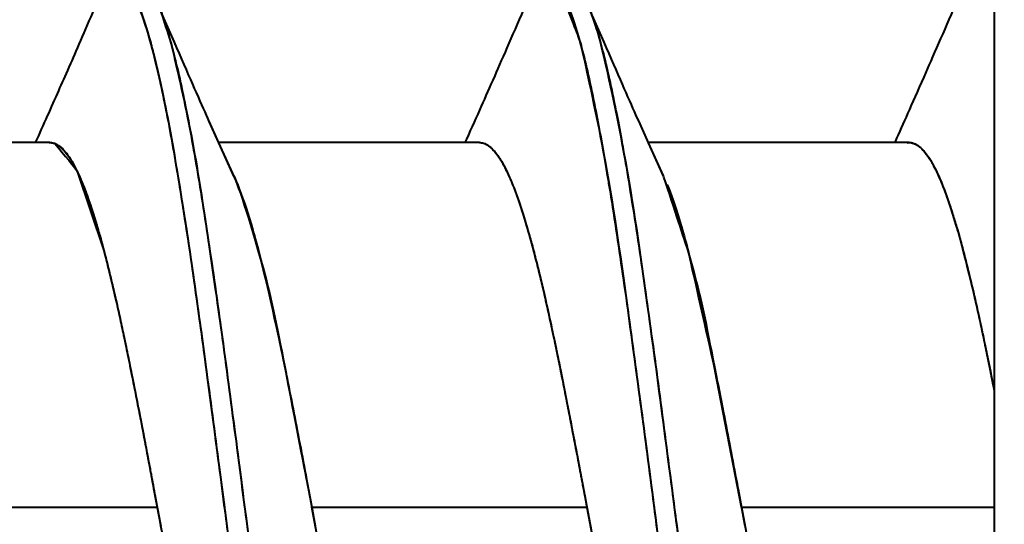
# Model space of a CAD drawing. Units: millimetres. Extents: x 0 to 420, y 0 to 297.
# Drawn here: x 267 to 269, y 209 to 209 of the extents above; entities that cross this region are included whole.
import ezdxf

# ---------------------------------------------------------------- set-up
doc = ezdxf.new("R2010")
doc.units = ezdxf.units.MM
doc.header["$LTSCALE"] = 12.7
doc.layers.add('ANNOTATION_TEXT', color=7, linetype='Continuous', lineweight=25)
doc.layers.add('Visible', color=7, linetype='Continuous', lineweight=40)
doc.styles.add('Onshape-Standard-Dimension', font='txt')
doc.dimstyles.new('Onshape-ISO-25$0', dxfattribs={"dimtxt": 2, "dimasz": 2.5, "dimexe": 1.25, "dimexo": 0.625, "dimtad": 1, "dimzin": 3, "dimdsep": 46, "dimtxsty": 'Onshape-Standard-Dimension', "dimblk": 'CLOSED', "dimcen": 2.5, "dimclrd": 7, "dimclre": 7, "dimclrt": 7, "dimazin": 0, "dimtfac": 1, "dimtmove": 0, "dimatfit": 3, "dimldrblk": 'CLOSED', "dimfxl": 1, "dimfrac": 2, "dimtzin": 3, "dimlwd": 13, "dimlwe": 13, "dimarcsym": 0})

# ---------------------------------------------------------------- blocks, each defined once
blk = doc.blocks.new('_CLOSED')
at = {"color": 0, "linetype": 'ByBlock', "lineweight": -2}
for p, q in [((-1, 0.166667), (0, 0)), ((-1, 0.166667), (-1, -0.166667)), ((0, 0), (-1, -0.166667)), ((0, 0), (-1, 0))]:
    blk.add_line(p, q, dxfattribs=at)
blk = doc.blocks.new('*D4')
at = {"layer": 'ANNOTATION_TEXT', "color": 7, "lineweight": 13, "transparency": 16777216}
for p, q in [((268.5118, 243.4841), (336.6851, 243.4841)), ((335.4351, 240.9841), (335.4351, 123.3592)), ((260.0118, 120.8592), (336.6851, 120.8592))]:
    blk.add_line(p, q, dxfattribs=at)
at = {"layer": 'Defpoints', "color": 0, "transparency": 16777216}
for p in [(267.8868, 243.4841), (259.3868, 120.8592), (335.4351, 120.8592)]:
    blk.add_point(p, dxfattribs=at)
at = {"layer": 'ANNOTATION_TEXT', "color": 7, "lineweight": 13, "transparency": 16777216, "xscale": 2.5, "yscale": 2.5, "zscale": 2.5}
for p, rotation in [((335.4351, 243.4841), 90), ((335.4351, 120.8592), 270)]:
    blk.add_blockref('_CLOSED', p, dxfattribs=dict(at, rotation=rotation))
at = {"layer": 'ANNOTATION_TEXT', "color": 7, "transparency": 16777216, "insert": (331.901, 182.1717), "char_height": 2, "attachment_point": 5, "rotation": 90, "style": 'Onshape-Standard-Dimension'}
blk.add_mtext('490.50\\P [19.3]', dxfattribs=at)

msp = doc.modelspace()

# ---------------------------------------------------------------- linework, layer by layer
at = {"layer": 'Visible'}
for p, q in [((268.5118, 209.9094), (268.5118, 207.3521)), ((267.5554, 209.1838), (267.5436, 209.2103)), ((267.5554, 209.1838), (267.5436, 209.2102)), ((268.0841, 209.1867), (268.0733, 209.2108)), ((268.0841, 209.1867), (268.0733, 209.2108)), ((267.3468, 209.1841), (267.0248, 209.1841)), ((267.3468, 209.1841), (267.0248, 209.1841)), ((267.3309, 209.1882), (267.329, 209.1841)), ((267.3309, 209.1882), (267.329, 209.1841)), ((267.8768, 209.1841), (267.5554, 209.1841)), ((267.8768, 209.1841), (267.5554, 209.1841)), ((267.574, 209.1427), (267.5554, 209.1838)), ((267.5746, 209.1414), (267.5554, 209.1838)), ((267.8609, 209.1882), (267.859, 209.1841)), ((267.8609, 209.1882), (267.859, 209.1841)), ((267.8768, 209.1841), (267.8775, 209.1841)), ((268.0854, 209.1838), (268.0841, 209.1867)), ((268.0854, 209.1838), (268.0841, 209.1867)), ((268.4068, 209.1841), (268.0854, 209.1841)), ((268.4068, 209.1841), (268.0854, 209.1841)), ((268.1038, 209.143), (268.0854, 209.1838)), ((268.1044, 209.1418), (268.0854, 209.1838)), ((267.3805, 209.1488), (267.4131, 209.0523)), ((267.4458, 208.9086), (267.4473, 208.9009)), ((267.4458, 208.9085), (267.4478, 208.8984)), ((267.6385, 208.8984), (267.67, 208.7341)), ((268.2, 208.7341), (268.1677, 208.9021)), ((268.5065, 208.905), (268.5118, 208.8783)), ((267.475, 208.757), (267.4837, 208.7108)), ((267.6659, 208.7561), (267.6743, 208.7113)), ((268.0052, 208.7562), (268.0134, 208.7127)), ((268.1959, 208.7562), (268.204, 208.713)), ((268.1959, 208.7561), (268.2043, 208.7113)), ((267.4781, 208.7407), (267.4806, 208.7272)), ((268.0067, 208.7483), (268.0094, 208.7339)), ((267.14, 208.7341), (267.4793, 208.7341)), ((267.14, 208.7341), (267.4793, 208.7341)), ((267.4793, 208.7341), (267.4821, 208.7195)), ((267.67, 208.7341), (268.0093, 208.7341)), ((267.7006, 208.5747), (267.67, 208.7341)), ((267.67, 208.7341), (268.0093, 208.7341)), ((267.67, 208.734), (267.6744, 208.7108)), ((268.0093, 208.7341), (268.0422, 208.5632)), ((268.2, 208.7341), (268.2306, 208.5747)), ((268.2, 208.7341), (268.5118, 208.7341)), ((268.2, 208.7341), (268.5118, 208.7341))]:
    msp.add_line(p, q, dxfattribs=at)
for points, knots in [([(267.4036, 209.3533), (267.4045, 209.3555), (267.4055, 209.3576), (267.4064, 209.3596), (267.4073, 209.3614), (267.4082, 209.3631), (267.409, 209.3648), (267.4112, 209.3688), (267.4134, 209.3723), (267.4156, 209.3751), (267.418, 209.3782), (267.4205, 209.3806), (267.423, 209.3821), (267.4243, 209.3829), (267.4256, 209.3834), (267.4268, 209.3838), (267.4276, 209.384), (267.4283, 209.3841), (267.4291, 209.3841), (267.4299, 209.3842), (267.4306, 209.3841), (267.4314, 209.384), (267.4319, 209.3839), (267.4323, 209.3838), (267.4328, 209.3837), (267.4342, 209.3833), (267.4355, 209.3827), (267.4368, 209.3818), (267.4378, 209.3812), (267.4387, 209.3805), (267.4396, 209.3796), (267.441, 209.3784), (267.4423, 209.3769), (267.4437, 209.3752), (267.4479, 209.3699), (267.452, 209.3622), (267.4562, 209.3523), (267.4613, 209.3401), (267.4664, 209.3244), (267.4716, 209.3056), (267.472, 209.3041), (267.4724, 209.3026), (267.4728, 209.3011), (267.4783, 209.2802), (267.4838, 209.2557), (267.4894, 209.228), (267.4944, 209.2029), (267.4994, 209.1752), (267.5044, 209.1453), (267.5049, 209.1422), (267.5054, 209.1391), (267.506, 209.1359), (267.5115, 209.1024), (267.517, 209.0663), (267.5226, 209.0283), (267.5281, 208.9903), (267.5336, 208.9504), (267.5391, 208.9093), (267.5447, 208.8683), (267.5502, 208.8261), (267.5557, 208.7836), (267.5579, 208.7671), (267.56, 208.7505), (267.5622, 208.734), (267.5656, 208.7079), (267.569, 208.6819), (267.5723, 208.656), (267.5779, 208.6137), (267.5834, 208.5719), (267.5889, 208.5314), (267.5945, 208.4909), (267.6, 208.4517), (267.6055, 208.4146), (267.6111, 208.3775), (267.6166, 208.3424), (267.6221, 208.3101), (267.6231, 208.3045), (267.624, 208.2989), (267.625, 208.2934)], [10.65692, 10.65692, 10.65692, 10.65692, 10.726636, 10.726636, 10.726677, 10.791703, 10.791703, 10.791703, 10.954472, 10.954472, 10.954472, 11.139199, 11.139199, 11.13924, 11.234775, 11.234775, 11.234775, 11.290687, 11.290687, 11.290687, 11.347431, 11.347431, 11.347431, 11.383147, 11.383147, 11.383147, 11.483174, 11.483174, 11.483174, 11.551762, 11.551762, 11.551803, 11.653582, 11.653582, 11.653582, 11.964325, 11.964325, 11.964366, 12.346455, 12.346455, 12.346455, 12.376888, 12.376888, 12.376929, 12.789451, 12.789451, 12.789492, 13.163122, 13.163122, 13.163122, 13.202014, 13.202014, 13.202055, 13.614576, 13.614576, 13.614618, 14.027139, 14.027139, 14.027181, 14.439702, 14.439702, 14.439744, 14.600074, 14.600074, 14.600074, 14.852265, 14.852265, 14.852306, 15.264828, 15.264828, 15.264869, 15.677391, 15.677391, 15.677432, 16.089954, 16.089954, 16.089995, 16.162132, 16.162132, 16.162132, 16.162132]), ([(267.4297, 209.3841), (267.4307, 209.3841), (267.4318, 209.384), (267.4328, 209.3837), (267.4342, 209.3833), (267.4355, 209.3827), (267.4368, 209.3818), (267.4378, 209.3812), (267.4387, 209.3805), (267.4396, 209.3796), (267.441, 209.3784), (267.4423, 209.3769), (267.4437, 209.3752), (267.4479, 209.3699), (267.452, 209.3622), (267.4562, 209.3523), (267.4617, 209.3391), (267.4672, 209.3219), (267.4728, 209.3011), (267.4729, 209.3008), (267.473, 209.3004), (267.473, 209.3001), (267.4785, 209.2795), (267.4839, 209.2553), (267.4894, 209.228), (267.4944, 209.2029), (267.4994, 209.1752), (267.5044, 209.1453), (267.5049, 209.1422), (267.5054, 209.1391), (267.506, 209.1359), (267.5115, 209.1024), (267.517, 209.0663), (267.5226, 209.0283), (267.5281, 208.9903), (267.5336, 208.9504), (267.5391, 208.9093), (267.5447, 208.8683), (267.5502, 208.8261), (267.5557, 208.7836), (267.5579, 208.7671), (267.56, 208.7505), (267.5622, 208.734), (267.5656, 208.7079), (267.569, 208.6819), (267.5723, 208.656), (267.5726, 208.6536), (267.573, 208.6512), (267.5733, 208.6489), (267.5785, 208.609), (267.5837, 208.5696), (267.5889, 208.5314), (267.5945, 208.4909), (267.6, 208.4517), (267.6055, 208.4146), (267.6111, 208.3775), (267.6166, 208.3424), (267.6221, 208.3101), (267.6231, 208.3045), (267.624, 208.2989), (267.625, 208.2934)], [14.154585, 14.154585, 14.154585, 14.154585, 14.252417, 14.252417, 14.252417, 14.377578, 14.377578, 14.377578, 14.463454, 14.463454, 14.463506, 14.590938, 14.590938, 14.590938, 14.980006, 14.980006, 14.980058, 15.496558, 15.496558, 15.49661, 15.504629, 15.504629, 15.504629, 16.01311, 16.01311, 16.013162, 16.480968, 16.480968, 16.480968, 16.529662, 16.529662, 16.529714, 17.046214, 17.046214, 17.046266, 17.562766, 17.562766, 17.562818, 18.079318, 18.079318, 18.079369, 18.280113, 18.280113, 18.280113, 18.59587, 18.59587, 18.595921, 18.624869, 18.624869, 18.624869, 19.112422, 19.112422, 19.112473, 19.628974, 19.628974, 19.629025, 20.145526, 20.145526, 20.145577, 20.235897, 20.235897, 20.235897, 20.235897]), ([(267.4547, 209.3841), (267.458, 209.3841), (267.4613, 209.3826), (267.4646, 209.3796), (267.4657, 209.3786), (267.4668, 209.3775), (267.4679, 209.3762), (267.4685, 209.3754), (267.4691, 209.3746), (267.4698, 209.3737), (267.4736, 209.3685), (267.4774, 209.3613), (267.4812, 209.3523), (267.4813, 209.3521), (267.4813, 209.3519), (267.4814, 209.3517), (267.4855, 209.342), (267.4895, 209.3301), (267.4936, 209.3161), (267.4949, 209.3118), (267.4961, 209.3073), (267.4974, 209.3027), (267.4975, 209.3021), (267.4976, 209.3016), (267.4978, 209.3011), (267.5033, 209.2802), (267.5088, 209.2557), (267.5144, 209.228), (267.5174, 209.213), (267.5204, 209.1971), (267.5234, 209.1803), (267.5259, 209.1661), (267.5284, 209.1513), (267.531, 209.1359), (267.5365, 209.1024), (267.542, 209.0663), (267.5476, 209.0283), (267.5531, 208.9903), (267.5586, 208.9504), (267.5641, 208.9093), (267.5697, 208.8683), (267.5752, 208.8261), (267.5807, 208.7836), (267.5829, 208.7671), (267.585, 208.7505), (267.5872, 208.734), (267.5906, 208.7079), (267.594, 208.6819), (267.5973, 208.656), (267.6029, 208.6137), (267.6084, 208.5719), (267.6139, 208.5314), (267.6195, 208.4909), (267.625, 208.4517), (267.6305, 208.4146), (267.6353, 208.3825), (267.6401, 208.3519), (267.6449, 208.3233), (267.6456, 208.3189), (267.6464, 208.3145), (267.6471, 208.3101), (267.6526, 208.2778), (267.6582, 208.2483), (267.6637, 208.222), (267.6671, 208.206), (267.6704, 208.1913), (267.6738, 208.1778), (267.676, 208.1692), (267.6781, 208.1611), (267.6803, 208.1537), (267.6858, 208.1345), (267.6914, 208.1191), (267.6969, 208.1077), (267.6978, 208.1058), (267.6988, 208.104), (267.6997, 208.1023), (267.7008, 208.1002), (267.702, 208.0983), (267.7031, 208.0966), (267.7042, 208.095), (267.7053, 208.0935), (267.7064, 208.0922), (267.7073, 208.0911), (267.7082, 208.0901), (267.7091, 208.0893), (267.7105, 208.0878), (267.712, 208.0867), (267.7135, 208.0859), (267.7144, 208.0854), (267.7153, 208.085), (267.7163, 208.0847), (267.7168, 208.0845), (267.7173, 208.0844), (267.7178, 208.0843), (267.7184, 208.0842), (267.719, 208.0841), (267.7197, 208.0841), (267.7202, 208.0841), (267.7207, 208.0842), (267.7212, 208.0842), (267.7242, 208.0847), (267.7271, 208.0863), (267.7301, 208.0891), (267.7303, 208.0892), (267.7304, 208.0894), (267.7306, 208.0896), (267.7315, 208.0905), (267.7324, 208.0914), (267.7332, 208.0925)], [12.728166, 12.728166, 12.728166, 12.728166, 13.005888, 13.005888, 13.005934, 13.098313, 13.098313, 13.098313, 13.150925, 13.150925, 13.150925, 13.470384, 13.470384, 13.47043, 13.476782, 13.476782, 13.476782, 13.818163, 13.818163, 13.818163, 13.923159, 13.923159, 13.923159, 13.93488, 13.93488, 13.934926, 14.399376, 14.399376, 14.399422, 14.650985, 14.650985, 14.650985, 14.863872, 14.863872, 14.863918, 15.328368, 15.328368, 15.328414, 15.792864, 15.792864, 15.79291, 16.25736, 16.25736, 16.257406, 16.437919, 16.437919, 16.437919, 16.721856, 16.721856, 16.721902, 17.186352, 17.186352, 17.186398, 17.650848, 17.650848, 17.650894, 18.052837, 18.052837, 18.052837, 18.115344, 18.115344, 18.11539, 18.57984, 18.57984, 18.579886, 18.862892, 18.862892, 18.862892, 19.044336, 19.044336, 19.044382, 19.508832, 19.508832, 19.508878, 19.586857, 19.586857, 19.586857, 19.683018, 19.683018, 19.683018, 19.774537, 19.774537, 19.774537, 19.849615, 19.849615, 19.849615, 19.973328, 19.973328, 19.973374, 20.051026, 20.051026, 20.051026, 20.093081, 20.093081, 20.093081, 20.146463, 20.146463, 20.146463, 20.189859, 20.189859, 20.189859, 20.437824, 20.437824, 20.43787, 20.453095, 20.453095, 20.453095, 20.525854, 20.525854, 20.525854, 20.525854]), ([(267.9336, 209.3534), (267.9349, 209.3563), (267.9361, 209.359), (267.9374, 209.3616), (267.9388, 209.3645), (267.9403, 209.3672), (267.9418, 209.3696), (267.9436, 209.3725), (267.9454, 209.3751), (267.9473, 209.3771), (267.9495, 209.3796), (267.9517, 209.3815), (267.954, 209.3827), (267.9549, 209.3832), (267.9559, 209.3835), (267.9568, 209.3838), (267.9573, 209.3839), (267.9577, 209.384), (267.9582, 209.384), (267.9587, 209.3841), (267.9592, 209.3841), (267.9597, 209.3841), (267.9607, 209.3841), (267.9618, 209.384), (267.9628, 209.3837), (267.9639, 209.3834), (267.965, 209.3829), (267.966, 209.3823), (267.9675, 209.3814), (267.969, 209.3802), (267.9706, 209.3787), (267.9707, 209.3785), (267.9709, 209.3784), (267.9711, 209.3782), (267.972, 209.3772), (267.9729, 209.3761), (267.9739, 209.3749), (267.9783, 209.3692), (267.9827, 209.3608), (267.9872, 209.3499), (267.9916, 209.3391), (267.996, 209.3256), (268.0004, 209.3099), (268.0015, 209.3059), (268.0026, 209.3018), (268.0037, 209.2975), (268.0037, 209.2975), (268.0037, 209.2974), (268.0038, 209.2974), (268.0093, 209.2761), (268.0148, 209.2512), (268.0203, 209.2231), (268.025, 209.1996), (268.0296, 209.1739), (268.0342, 209.1463), (268.0351, 209.1409), (268.036, 209.1355), (268.0369, 209.13), (268.0425, 209.0962), (268.048, 209.0598), (268.0535, 209.0216), (268.0591, 208.9834), (268.0646, 208.9433), (268.0701, 208.9021), (268.0757, 208.8609), (268.0812, 208.8187), (268.0867, 208.7761), (268.0886, 208.762), (268.0904, 208.7479), (268.0922, 208.7337), (268.0959, 208.7053), (268.0996, 208.6768), (268.1033, 208.6485), (268.1088, 208.6063), (268.1144, 208.5646), (268.1199, 208.5243), (268.1254, 208.4839), (268.131, 208.4449), (268.1365, 208.4081), (268.1366, 208.4073), (268.1367, 208.4066), (268.1368, 208.4059), (268.1422, 208.3698), (268.1477, 208.3358), (268.1531, 208.3045), (268.1541, 208.2988), (268.1551, 208.2932), (268.156, 208.2876), (268.1565, 208.2851), (268.157, 208.2825), (268.1574, 208.2799), (268.1615, 208.2574), (268.1656, 208.2365), (268.1697, 208.2174), (268.173, 208.2021), (268.1762, 208.188), (268.1795, 208.1751), (268.1818, 208.1662), (268.184, 208.158), (268.1863, 208.1503), (268.1904, 208.1363), (268.1945, 208.1245), (268.1987, 208.1148), (268.2001, 208.1115), (268.2015, 208.1085), (268.2029, 208.1057), (268.2037, 208.104), (268.2046, 208.1024), (268.2055, 208.1009), (268.2101, 208.0928), (268.2148, 208.0876), (268.2195, 208.0854), (268.2203, 208.085), (268.221, 208.0847), (268.2218, 208.0845), (268.2238, 208.084), (268.2258, 208.084), (268.2278, 208.0846)], [23.835211, 23.835211, 23.835211, 23.835211, 23.928649, 23.928649, 23.928691, 24.038237, 24.038237, 24.038237, 24.174787, 24.174787, 24.174787, 24.341212, 24.341212, 24.341254, 24.412585, 24.412585, 24.412585, 24.44517, 24.44517, 24.44517, 24.483167, 24.483167, 24.483167, 24.561431, 24.561431, 24.561431, 24.640744, 24.640744, 24.640744, 24.753775, 24.753775, 24.753817, 24.766654, 24.766654, 24.766654, 24.836275, 24.836275, 24.836275, 25.166338, 25.166338, 25.16638, 25.495099, 25.495099, 25.495099, 25.578215, 25.578215, 25.578215, 25.578901, 25.578901, 25.578942, 25.991464, 25.991464, 25.991505, 26.336963, 26.336963, 26.336963, 26.404027, 26.404027, 26.404068, 26.81659, 26.81659, 26.816631, 27.229153, 27.229153, 27.229194, 27.641716, 27.641716, 27.641757, 27.778584, 27.778584, 27.778584, 28.054279, 28.054279, 28.05432, 28.466842, 28.466842, 28.466883, 28.879405, 28.879405, 28.879446, 28.887683, 28.887683, 28.887683, 29.291967, 29.291967, 29.292009, 29.365466, 29.365466, 29.365466, 29.399926, 29.399926, 29.399926, 29.70453, 29.70453, 29.704572, 29.948795, 29.948795, 29.948795, 30.117093, 30.117093, 30.117135, 30.425003, 30.425003, 30.425003, 30.529656, 30.529656, 30.529698, 30.594119, 30.594119, 30.594119, 30.942219, 30.942219, 30.94226, 31.001489, 31.001489, 31.001489, 31.150834, 31.150834, 31.150834, 31.150834]), ([(267.9597, 209.3841), (267.9607, 209.3841), (267.9618, 209.384), (267.9628, 209.3837), (267.9639, 209.3834), (267.965, 209.3829), (267.966, 209.3823), (267.9675, 209.3814), (267.969, 209.3802), (267.9706, 209.3787), (267.9707, 209.3785), (267.9709, 209.3784), (267.9711, 209.3782), (267.9764, 209.3726), (267.9818, 209.3631), (267.9872, 209.3499), (267.9927, 209.3363), (267.9982, 209.3187), (268.0037, 209.2975), (268.0037, 209.2975), (268.0037, 209.2974), (268.0038, 209.2974), (268.0093, 209.2761), (268.0148, 209.2512), (268.0203, 209.2231), (268.025, 209.1996), (268.0296, 209.1739), (268.0342, 209.1463), (268.0351, 209.1409), (268.036, 209.1355), (268.0369, 209.13), (268.0425, 209.0962), (268.048, 209.0598), (268.0535, 209.0216), (268.0591, 208.9834), (268.0646, 208.9433), (268.0701, 208.9021), (268.0757, 208.8609), (268.0812, 208.8187), (268.0867, 208.7761), (268.0886, 208.762), (268.0904, 208.7479), (268.0922, 208.7337), (268.0959, 208.7053), (268.0996, 208.6768), (268.1033, 208.6485), (268.1088, 208.6063), (268.1144, 208.5646), (268.1199, 208.5243), (268.1254, 208.4839), (268.131, 208.4449), (268.1365, 208.4081), (268.1366, 208.4073), (268.1367, 208.4066), (268.1368, 208.4059), (268.1422, 208.3698), (268.1477, 208.3358), (268.1531, 208.3045), (268.1541, 208.2988), (268.1551, 208.2932), (268.156, 208.2876), (268.1565, 208.2851), (268.157, 208.2825), (268.1574, 208.2799), (268.1615, 208.2574), (268.1656, 208.2365), (268.1697, 208.2174), (268.1752, 208.1916), (268.1807, 208.1691), (268.1863, 208.1503), (268.1913, 208.1331), (268.1964, 208.1191), (268.2015, 208.1085), (268.2019, 208.1076), (268.2024, 208.1066), (268.2029, 208.1057), (268.2037, 208.104), (268.2046, 208.1024), (268.2055, 208.1009), (268.2065, 208.0991), (268.2076, 208.0974), (268.2086, 208.0958), (268.2122, 208.0906), (268.2159, 208.0871), (268.2195, 208.0854), (268.2212, 208.0845), (268.2229, 208.0841), (268.2247, 208.0841)], [30.653942, 30.653942, 30.653942, 30.653942, 30.75237, 30.75237, 30.75237, 30.851595, 30.851595, 30.851595, 30.993116, 30.993116, 30.993168, 31.009241, 31.009241, 31.009241, 31.509668, 31.509668, 31.50972, 32.025361, 32.025361, 32.025361, 32.02622, 32.02622, 32.026272, 32.542772, 32.542772, 32.542824, 32.975357, 32.975357, 32.975357, 33.059324, 33.059324, 33.059376, 33.575876, 33.575876, 33.575928, 34.092428, 34.092428, 34.09248, 34.60898, 34.60898, 34.609032, 34.780346, 34.780346, 34.780346, 35.125532, 35.125532, 35.125583, 35.642084, 35.642084, 35.642135, 36.158636, 36.158636, 36.158687, 36.169, 36.169, 36.169, 36.675188, 36.675188, 36.675239, 36.767212, 36.767212, 36.767212, 36.810358, 36.810358, 36.810358, 37.19174, 37.19174, 37.191791, 37.708291, 37.708291, 37.708343, 38.181817, 38.181817, 38.181817, 38.224843, 38.224843, 38.224895, 38.305555, 38.305555, 38.305555, 38.404528, 38.404528, 38.404528, 38.741395, 38.741395, 38.741447, 38.90362, 38.90362, 38.90362, 38.90362]), ([(267.9825, 209.3839), (267.9832, 209.3841), (267.984, 209.3841), (267.9847, 209.3841), (267.9857, 209.3841), (267.9866, 209.384), (267.9876, 209.3837), (267.9902, 209.383), (267.9929, 209.3814), (267.9956, 209.3787), (267.9957, 209.3785), (267.9959, 209.3784), (267.9961, 209.3782), (268.0012, 209.3729), (268.0063, 209.364), (268.0115, 209.3516), (268.0117, 209.3511), (268.0119, 209.3505), (268.0122, 209.3499), (268.0142, 209.3448), (268.0163, 209.3391), (268.0184, 209.3328), (268.0219, 209.3225), (268.0253, 209.3106), (268.0288, 209.2974), (268.0343, 209.2761), (268.0398, 209.2512), (268.0453, 209.2231), (268.0476, 209.2119), (268.0498, 209.2002), (268.052, 209.188), (268.0527, 209.1839), (268.0535, 209.1797), (268.0542, 209.1755), (268.0568, 209.1609), (268.0594, 209.1457), (268.0619, 209.13), (268.0675, 209.0962), (268.073, 209.0598), (268.0785, 209.0216), (268.0841, 208.9834), (268.0896, 208.9433), (268.0951, 208.9021), (268.1007, 208.8609), (268.1062, 208.8187), (268.1117, 208.7761), (268.1136, 208.762), (268.1154, 208.7479), (268.1172, 208.7337), (268.1209, 208.7053), (268.1246, 208.6768), (268.1283, 208.6485), (268.1311, 208.6269), (268.134, 208.6053), (268.1368, 208.584), (268.1395, 208.5638), (268.1422, 208.5439), (268.1449, 208.5243), (268.1504, 208.4839), (268.156, 208.4449), (268.1615, 208.4081), (268.1661, 208.3773), (268.1707, 208.3479), (268.1754, 208.3204), (268.1763, 208.315), (268.1772, 208.3097), (268.1781, 208.3045), (268.1836, 208.2725), (268.1891, 208.2433), (268.1947, 208.2174), (268.1968, 208.2073), (268.199, 208.1977), (268.2012, 208.1887), (268.2045, 208.1746), (268.2079, 208.1617), (268.2113, 208.1503), (268.2168, 208.1316), (268.2223, 208.1166), (268.2279, 208.1057), (268.2287, 208.104), (268.2296, 208.1024), (268.2305, 208.1009), (268.2332, 208.0961), (268.2359, 208.0924), (268.2387, 208.0896), (268.2406, 208.0877), (268.2425, 208.0863), (268.2445, 208.0854), (268.2447, 208.0853), (268.2449, 208.0852), (268.2451, 208.0851), (268.2457, 208.0848), (268.2463, 208.0846), (268.2469, 208.0845), (268.2472, 208.0844), (268.2476, 208.0843), (268.2479, 208.0843), (268.2493, 208.0841), (268.2508, 208.0841), (268.2522, 208.0844), (268.2547, 208.085), (268.2572, 208.0865), (268.2598, 208.0888)], [27.50489, 27.50489, 27.50489, 27.50489, 27.565134, 27.565134, 27.565134, 27.646509, 27.646509, 27.646509, 27.86976, 27.86976, 27.869806, 27.884259, 27.884259, 27.884259, 28.314808, 28.314808, 28.314808, 28.334256, 28.334256, 28.334302, 28.509607, 28.509607, 28.509607, 28.798752, 28.798752, 28.798798, 29.263248, 29.263248, 29.263294, 29.448573, 29.448573, 29.448573, 29.511589, 29.511589, 29.511589, 29.727744, 29.727744, 29.72779, 30.19224, 30.19224, 30.192286, 30.656736, 30.656736, 30.656782, 31.121232, 31.121232, 31.121278, 31.275328, 31.275328, 31.275328, 31.585728, 31.585728, 31.585774, 31.824199, 31.824199, 31.824199, 32.050224, 32.050224, 32.05027, 32.51472, 32.51472, 32.514766, 32.902971, 32.902971, 32.902971, 32.979216, 32.979216, 32.979262, 33.443712, 33.443712, 33.443758, 33.625155, 33.625155, 33.625155, 33.908208, 33.908208, 33.908254, 34.372704, 34.372704, 34.37275, 34.445281, 34.445281, 34.445281, 34.675849, 34.675849, 34.675849, 34.8372, 34.8372, 34.837246, 34.855344, 34.855344, 34.855344, 34.904519, 34.904519, 34.904519, 34.934749, 34.934749, 34.934749, 35.05289, 35.05289, 35.05289, 35.265442, 35.265442, 35.265442, 35.265442]), ([(267.4698, 209.3737), (267.4717, 209.3707), (267.4758, 209.3641), (267.4815, 209.3539), (267.4967, 209.3056), (267.4972, 209.3033), (267.5209, 209.203), (267.537, 209.0998), (267.5584, 208.9543), (267.5739, 208.8365), (267.5957, 208.6683), (267.5957, 208.6687), (267.6166, 208.5093), (267.6314, 208.4063), (267.6505, 208.2887), (267.6655, 208.2075), (267.6847, 208.1383), (267.6873, 208.1313), (267.6879, 208.1296)], [0, 0, 0, 0, 0.025299, 0.054741, 0.109164, 0.125287, 0.199736, 0.28568, 0.377797, 0.473038, 0.568709, 0.57355, 0.667091, 0.756509, 0.839567, 0.914206, 0.978295, 1, 1, 1, 1]), ([(267.4486, 209.3678), (267.4506, 209.3641), (267.4549, 209.356), (267.4612, 209.3402), (267.4686, 209.3164), (267.4716, 209.3059), (267.4878, 209.2412), (267.5065, 209.1362), (267.5287, 208.9894), (267.5543, 208.7949), (267.5681, 208.6878), (267.5835, 208.5709), (267.5987, 208.4595), (267.6157, 208.3481), (267.6297, 208.2609), (267.65, 208.1737), (267.6498, 208.1727), (267.669, 208.1134), (267.6694, 208.1133), (267.6726, 208.1067), (267.675, 208.1018)], [0, 0, 0, 0, 0.026282, 0.057361, 0.093056, 0.117337, 0.174194, 0.250926, 0.341745, 0.444252, 0.521096, 0.599447, 0.677915, 0.754784, 0.827937, 0.892595, 0.909286, 0.965537, 0.974196, 1, 1, 1, 1]), ([(267.9768, 209.3707), (267.9867, 209.3457), (268.0011, 209.3095), (268.0038, 209.297), (268.0348, 209.1581), (268.0592, 208.983), (268.0885, 208.7648), (268.1157, 208.5506), (268.1373, 208.4035), (268.1446, 208.3497), (268.1752, 208.1904), (268.1787, 208.178), (268.1795, 208.1751)], [0, 0, 0, 0, 0.078703, 0.113629, 0.223569, 0.35847, 0.503366, 0.649423, 0.763408, 0.841995, 0.963565, 1, 1, 1, 1]), ([(267.404, 209.3542), (267.3922, 209.3272), (267.3729, 209.2828), (267.3594, 209.2522), (267.3454, 209.2206), (267.3358, 209.1991), (267.3309, 209.1882)], [0, 0, 0, 0, 0.33735, 0.554624, 0.773297, 1, 1, 1, 1]), ([(267.404, 209.3542), (267.3922, 209.3272), (267.3729, 209.2828), (267.3594, 209.2522), (267.3454, 209.2206), (267.3358, 209.1991), (267.3309, 209.1882)], [0, 0, 0, 0, 0.33735, 0.554624, 0.773297, 1, 1, 1, 1]), ([(267.5436, 209.2102), (267.539, 209.2205), (267.5265, 209.2485), (267.4986, 209.3123), (267.481, 209.3528)], [0, 0, 0, 0, 0.365938, 1, 1, 1, 1]), ([(267.934, 209.3542), (267.9198, 209.3217), (267.8963, 209.2679), (267.8795, 209.2298), (267.8672, 209.2023), (267.8609, 209.1882)], [0, 0, 0, 0, 0.427643, 0.708183, 1, 1, 1, 1]), ([(267.934, 209.3542), (267.9198, 209.3217), (267.8963, 209.2679), (267.8795, 209.2298), (267.8672, 209.2023), (267.8609, 209.1882)], [0, 0, 0, 0, 0.427643, 0.708183, 1, 1, 1, 1]), ([(268.0733, 209.2108), (268.0688, 209.2209), (268.0564, 209.2486), (268.0287, 209.3122), (268.0111, 209.3526)], [0, 0, 0, 0, 0.364966, 1, 1, 1, 1]), ([(268.464, 209.3542), (268.4499, 209.3219), (268.4258, 209.2667), (268.4056, 209.2212), (268.3946, 209.1966), (268.3895, 209.1851)], [0, 0, 0, 0, 0.428311, 0.731857, 1, 1, 1, 1]), ([(268.464, 209.3542), (268.4499, 209.3219), (268.4258, 209.2667), (268.4056, 209.2212), (268.3946, 209.1966), (268.3895, 209.1851)], [0, 0, 0, 0, 0.428311, 0.731857, 1, 1, 1, 1]), ([(268.0203, 209.3271), (268.0217, 209.3228), (268.0271, 209.3065), (268.0593, 209.1603), (268.0844, 208.9821), (268.1118, 208.7762), (268.137, 208.5824), (268.1421, 208.5435), (268.1724, 208.3319), (268.1952, 208.2002), (268.2268, 208.1018), (268.2367, 208.0917), (268.2395, 208.0889)], [0, 0, 0, 0, 0.040312, 0.153044, 0.284886, 0.426497, 0.554842, 0.617322, 0.752631, 0.871443, 0.963037, 1, 1, 1, 1]), ([(267.3462, 209.1841), (267.3471, 209.1842), (267.348, 209.1841), (267.3489, 209.184), (267.3505, 209.1838), (267.3521, 209.1833), (267.3537, 209.1827), (267.3547, 209.1822), (267.3557, 209.1817), (267.3567, 209.181), (267.3573, 209.1807), (267.3578, 209.1803), (267.3584, 209.1799), (267.3593, 209.1792), (267.3603, 209.1784), (267.3613, 209.1776), (267.3653, 209.1739), (267.3693, 209.1687), (267.3733, 209.1621), (267.3755, 209.1585), (267.3777, 209.1545), (267.3799, 209.15), (267.3832, 209.1432), (267.3866, 209.1354), (267.3899, 209.1266), (267.39, 209.1264), (267.3901, 209.1262), (267.3902, 209.126), (267.3956, 209.1117), (267.4011, 209.0949), (267.4065, 209.0761), (267.4121, 209.0569), (267.4176, 209.0355), (267.4231, 209.0123), (267.4287, 208.9891), (267.4342, 208.9641), (267.4397, 208.9378), (267.4405, 208.9338), (267.4414, 208.9299), (267.4422, 208.9259), (267.4441, 208.9169), (267.4459, 208.9077), (267.4478, 208.8984), (267.4506, 208.8843), (267.4535, 208.87), (267.4563, 208.8554), (267.4618, 208.827), (267.4674, 208.7978), (267.4729, 208.7684), (267.4736, 208.7646), (267.4743, 208.7608), (267.475, 208.757)], [11.290687, 11.290687, 11.290687, 11.290687, 11.357727, 11.357727, 11.357727, 11.47495, 11.47495, 11.47495, 11.551762, 11.551762, 11.551803, 11.592285, 11.592285, 11.592285, 11.664113, 11.664113, 11.664113, 11.964325, 11.964325, 11.964366, 12.126818, 12.126818, 12.126818, 12.376888, 12.376888, 12.376929, 12.38331, 12.38331, 12.38331, 12.789451, 12.789451, 12.789492, 13.202014, 13.202014, 13.202055, 13.614576, 13.614576, 13.614618, 13.676249, 13.676249, 13.676249, 13.815947, 13.815947, 13.815947, 14.027139, 14.027139, 14.027181, 14.439702, 14.439702, 14.439744, 14.49309, 14.49309, 14.49309, 14.49309]), ([(267.3468, 209.1841), (267.3486, 209.1839), (267.3517, 209.1836), (267.3542, 209.1824), (267.3555, 209.1818), (267.3562, 209.1814), (267.3565, 209.1812), (267.3566, 209.1811), (267.3567, 209.181), (267.3567, 209.181), (267.3567, 209.181), (267.3567, 209.181), (267.3568, 209.181), (267.3568, 209.181), (267.357, 209.1809), (267.3576, 209.1805), (267.3603, 209.1784), (267.3612, 209.1778), (267.3705, 209.1671), (267.3724, 209.1636), (267.3732, 209.1623), (267.3733, 209.1622), (267.3733, 209.1621), (267.3733, 209.1621), (267.3733, 209.1621), (267.3733, 209.1621), (267.3733, 209.1621), (267.3734, 209.162), (267.3735, 209.1619), (267.3738, 209.1613), (267.3753, 209.1589), (267.3803, 209.1495), (267.3849, 209.1392), (267.3874, 209.1331), (267.3887, 209.1298), (267.3893, 209.1282), (267.3897, 209.1273), (267.3898, 209.1269), (267.3899, 209.1267), (267.3899, 209.1267), (267.3899, 209.1266), (267.3899, 209.1266), (267.3899, 209.1266), (267.39, 209.1265), (267.3901, 209.1261), (267.3902, 209.126), (267.391, 209.1238), (267.3935, 209.1174), (267.4033, 209.0873), (267.4056, 209.0794), (267.4064, 209.0766), (267.4065, 209.0763), (267.4065, 209.0761), (267.4065, 209.0761), (267.4065, 209.0761), (267.4066, 209.076), (267.4066, 209.0757), (267.407, 209.0742), (267.4081, 209.0708), (267.4132, 209.052), (267.4131, 209.0522), (267.4186, 209.0312), (267.4205, 209.0231), (267.4219, 209.0174), (267.4225, 209.0148), (267.4229, 209.0134), (267.423, 209.0127), (267.4231, 209.0124), (267.4231, 209.0123), (267.4231, 209.0123), (267.4231, 209.0123), (267.4231, 209.0123), (267.4231, 209.0122), (267.4232, 209.0118), (267.4236, 209.0102), (267.425, 209.0044), (267.43, 208.983), (267.4346, 208.9616), (267.4372, 208.9498), (267.4385, 208.9436), (267.4391, 208.9406), (267.4395, 208.939), (267.4396, 208.9383), (267.4397, 208.9379), (267.4397, 208.9378), (267.4397, 208.9378), (267.4397, 208.9378), (267.4397, 208.9377), (267.4398, 208.9375), (267.44, 208.9366), (267.4406, 208.9334), (267.4432, 208.9212), (267.4449, 208.9129), (267.4458, 208.9086)], [0, 0, 0, 0, 0.019771, 0.034187, 0.044608, 0.052068, 0.057377, 0.061143, 0.063811, 0.064755, 0.065422, 0.065894, 0.066838, 0.068727, 0.072509, 0.080117, 0.095687, 0.106739, 0.139255, 0.158047, 0.167645, 0.171055, 0.173468, 0.174674, 0.175528, 0.175955, 0.176808, 0.178515, 0.181932, 0.188783, 0.202627, 0.231433, 0.261947, 0.284382, 0.300539, 0.312066, 0.320253, 0.326054, 0.330161, 0.331613, 0.33264, 0.333367, 0.334819, 0.337726, 0.343543, 0.346931, 0.358105, 0.381788, 0.431692, 0.457766, 0.470937, 0.475604, 0.478905, 0.480556, 0.481724, 0.484059, 0.48873, 0.498085, 0.516887, 0.554843, 0.560176, 0.599578, 0.627963, 0.648211, 0.66259, 0.672778, 0.67999, 0.685092, 0.687644, 0.688546, 0.689184, 0.69046, 0.693012, 0.698117, 0.708336, 0.728843, 0.7704, 0.812745, 0.843062, 0.864624, 0.879913, 0.890739, 0.898399, 0.903817, 0.905733, 0.907088, 0.908046, 0.909962, 0.913794, 0.921461, 0.936812, 0.967649, 1, 1, 1, 1]), ([(267.3531, 209.1829), (267.3654, 209.1681), (267.3798, 209.1508), (267.3804, 209.149), (267.3805, 209.1488)], [0, 0, 0, 0, 0.854926, 1, 1, 1, 1]), ([(267.8768, 209.1841), (267.8786, 209.1841), (267.8803, 209.1838), (267.882, 209.1833), (267.8839, 209.1827), (267.8858, 209.1817), (267.8877, 209.1804), (267.8879, 209.1803), (267.8881, 209.1801), (267.8882, 209.18), (267.8892, 209.1793), (267.8902, 209.1786), (267.8911, 209.1777), (267.8955, 209.1737), (267.8999, 209.168), (267.9043, 209.1605), (267.9063, 209.1571), (267.9082, 209.1535), (267.9101, 209.1495), (267.9137, 209.1422), (267.9173, 209.1336), (267.9209, 209.1241), (267.9264, 209.1093), (267.932, 209.0921), (267.9375, 209.0727), (267.943, 209.0532), (267.9486, 209.0316), (267.9541, 209.0082), (267.9596, 208.9848), (267.9652, 208.9596), (267.9707, 208.9331), (267.9712, 208.9306), (267.9718, 208.928), (267.9723, 208.9254), (267.9739, 208.9176), (267.9755, 208.9098), (267.9771, 208.9018), (267.9805, 208.8851), (267.9839, 208.8679), (267.9873, 208.8504), (267.9928, 208.8219), (267.9983, 208.7927), (268.0039, 208.7632), (268.0043, 208.7609), (268.0047, 208.7585), (268.0052, 208.7562)], [24.483072, 24.483072, 24.483072, 24.483072, 24.612185, 24.612185, 24.612185, 24.753775, 24.753775, 24.753817, 24.766568, 24.766568, 24.766568, 24.837953, 24.837953, 24.837953, 25.166338, 25.166338, 25.16638, 25.31078, 25.31078, 25.31078, 25.578901, 25.578901, 25.578942, 25.991464, 25.991464, 25.991505, 26.404027, 26.404027, 26.404068, 26.81659, 26.81659, 26.816631, 26.856844, 26.856844, 26.856844, 26.976452, 26.976452, 26.976452, 27.229153, 27.229153, 27.229194, 27.641716, 27.641716, 27.641757, 27.674418, 27.674418, 27.674418, 27.674418]), ([(267.8775, 209.1841), (267.8801, 209.1836), (267.8843, 209.1827), (267.8868, 209.181), (267.8876, 209.1805), (267.8877, 209.1804), (267.8877, 209.1804), (267.8877, 209.1804), (267.8877, 209.1804), (267.8877, 209.1804), (267.8878, 209.1803), (267.8881, 209.1801), (267.8883, 209.18), (267.8897, 209.179), (267.8947, 209.1744), (267.8993, 209.1684), (267.9018, 209.1646), (267.9031, 209.1625), (267.9037, 209.1615), (267.904, 209.1609), (267.9042, 209.1606), (267.9043, 209.1605), (267.9043, 209.1605), (267.9043, 209.1605), (267.9043, 209.1605), (267.9043, 209.1604), (267.9043, 209.1604), (267.9044, 209.1602), (267.9048, 209.1596), (267.9062, 209.1572), (267.9113, 209.1475), (267.9159, 209.1369), (267.9184, 209.1307), (267.9197, 209.1273), (267.9203, 209.1256), (267.9206, 209.1248), (267.9208, 209.1244), (267.9209, 209.1241), (267.9209, 209.1241), (267.9209, 209.1241), (267.9209, 209.1241), (267.9209, 209.124), (267.921, 209.1239), (267.9211, 209.1234), (267.9219, 209.1213), (267.9245, 209.1146), (267.9343, 209.0841), (267.9365, 209.076), (267.9374, 209.0732), (267.9374, 209.0729), (267.9375, 209.0727), (267.9375, 209.0727), (267.9375, 209.0727), (267.9375, 209.0727), (267.9375, 209.0726), (267.9375, 209.0726), (267.9376, 209.0722), (267.938, 209.0709), (267.9394, 209.066), (267.9444, 209.0478), (267.949, 209.0291), (267.9515, 209.019), (267.9529, 209.0133), (267.9532, 209.0119), (267.9535, 209.0106), (267.9538, 209.0093), (267.954, 209.0086), (267.9541, 209.0083), (267.9541, 209.0082), (267.9541, 209.0082), (267.9541, 209.0082), (267.9541, 209.0081), (267.9542, 209.0079), (267.9543, 209.0072), (267.9551, 209.0039), (267.9576, 208.9934), (267.9674, 208.9489), (267.9697, 208.9377), (267.9705, 208.9339), (267.9706, 208.9334), (267.9707, 208.9332), (267.9707, 208.9332), (267.9707, 208.9331), (267.9707, 208.933), (267.9708, 208.9326), (267.9712, 208.9308), (267.9724, 208.9252), (267.9765, 208.9048), (267.9772, 208.9013), (267.9825, 208.875), (267.9847, 208.8637), (267.986, 208.8568), (267.9867, 208.8535), (267.987, 208.8518), (267.9872, 208.851), (267.9873, 208.8506), (267.9873, 208.8504), (267.9873, 208.8504), (267.9873, 208.8504), (267.9873, 208.8504), (267.9873, 208.8503), (267.9874, 208.8498), (267.9878, 208.8479), (267.9891, 208.8408), (267.9941, 208.8152), (267.9988, 208.7903), (268.0013, 208.7767), (268.0026, 208.7698), (268.0033, 208.7664), (268.0036, 208.7646), (268.0038, 208.7638), (268.0039, 208.7633), (268.0039, 208.7633), (268.0039, 208.7632), (268.0039, 208.7632), (268.0039, 208.7631), (268.0039, 208.7629), (268.0041, 208.7619), (268.0048, 208.7583), (268.0059, 208.7522), (268.0067, 208.7483)], [0, 0, 0, 0, 0.016726, 0.027261, 0.032644, 0.034557, 0.035911, 0.036588, 0.037067, 0.038024, 0.039942, 0.043787, 0.046109, 0.053535, 0.069866, 0.087498, 0.100661, 0.110213, 0.117053, 0.121919, 0.125371, 0.127815, 0.129038, 0.129471, 0.129776, 0.130388, 0.131612, 0.13406, 0.138969, 0.148888, 0.169508, 0.191325, 0.207351, 0.218888, 0.227118, 0.232962, 0.237103, 0.240034, 0.241071, 0.241804, 0.242323, 0.24336, 0.245434, 0.249586, 0.25792, 0.274818, 0.310387, 0.328953, 0.338329, 0.341652, 0.344002, 0.345177, 0.346008, 0.346424, 0.347255, 0.348917, 0.352243, 0.358902, 0.372285, 0.399557, 0.427575, 0.447751, 0.46214, 0.46936, 0.476589, 0.483829, 0.488953, 0.492578, 0.49386, 0.494767, 0.495408, 0.49669, 0.499254, 0.504385, 0.514664, 0.535358, 0.577775, 0.5994, 0.610261, 0.614105, 0.616823, 0.618182, 0.619144, 0.621066, 0.624911, 0.632606, 0.64803, 0.675901, 0.689707, 0.721165, 0.743567, 0.759459, 0.770713, 0.778677, 0.78431, 0.788294, 0.790286, 0.790991, 0.791489, 0.792485, 0.794477, 0.798462, 0.806434, 0.822396, 0.854462, 0.886697, 0.909552, 0.925728, 0.937172, 0.945265, 0.950989, 0.955036, 0.956467, 0.957478, 0.958194, 0.959625, 0.962487, 0.968211, 0.97966, 1, 1, 1, 1]), ([(268.4044, 209.1839), (268.4065, 209.1843), (268.4087, 209.1842), (268.4109, 209.1836), (268.4124, 209.1832), (268.414, 209.1826), (268.4156, 209.1817), (268.4166, 209.1811), (268.4177, 209.1805), (268.4187, 209.1797), (268.4195, 209.1791), (268.4202, 209.1785), (268.421, 209.1778), (268.4257, 209.1736), (268.4305, 209.1672), (268.4353, 209.1588), (268.4371, 209.1556), (268.4388, 209.1522), (268.4406, 209.1485), (268.4444, 209.1407), (268.4481, 209.1317), (268.4519, 209.1215), (268.4574, 209.1064), (268.4629, 209.0889), (268.4685, 209.0692), (268.474, 209.0495), (268.4795, 209.0277), (268.4851, 209.004), (268.4906, 208.9804), (268.4961, 208.9551), (268.5017, 208.9285), (268.5019, 208.9272), (268.5022, 208.926), (268.5024, 208.9248), (268.5056, 208.9096), (268.5087, 208.8941), (268.5118, 208.8783)], [37.599133, 37.599133, 37.599133, 37.599133, 37.761014, 37.761014, 37.761014, 37.878433, 37.878433, 37.878433, 37.955789, 37.955789, 37.95583, 38.012466, 38.012466, 38.012466, 38.368352, 38.368352, 38.368393, 38.500375, 38.500375, 38.500375, 38.780915, 38.780915, 38.780956, 39.193478, 39.193478, 39.193519, 39.606041, 39.606041, 39.606082, 40.018603, 40.018603, 40.018645, 40.037608, 40.037608, 40.037608, 40.271389, 40.271389, 40.271389, 40.271389]), ([(268.4068, 209.1841), (268.4074, 209.1841), (268.4088, 209.1842), (268.4137, 209.1828), (268.4155, 209.1818), (268.4162, 209.1814), (268.4175, 209.1805), (268.4181, 209.1801), (268.4184, 209.1799), (268.4186, 209.1798), (268.4187, 209.1797), (268.4187, 209.1797), (268.4187, 209.1797), (268.4187, 209.1797), (268.4187, 209.1797), (268.4187, 209.1797), (268.4188, 209.1796), (268.4192, 209.1793), (268.4206, 209.1782), (268.4257, 209.1733), (268.4303, 209.167), (268.4328, 209.1631), (268.4341, 209.1609), (268.4347, 209.1598), (268.435, 209.1592), (268.4352, 209.1589), (268.4353, 209.1588), (268.4353, 209.1588), (268.4353, 209.1588), (268.4353, 209.1588), (268.4353, 209.1587), (268.4353, 209.1587), (268.4355, 209.1583), (268.4363, 209.1569), (268.439, 209.1523), (268.4487, 209.1302), (268.4509, 209.124), (268.4517, 209.1219), (268.4518, 209.1216), (268.4519, 209.1215), (268.4519, 209.1215), (268.4519, 209.1215), (268.4519, 209.1215), (268.4519, 209.1214), (268.4519, 209.1214), (268.452, 209.1211), (268.4524, 209.1201), (268.4538, 209.1163), (268.4588, 209.1018), (268.4634, 209.0867), (268.4659, 209.0781), (268.4672, 209.0736), (268.4679, 209.0713), (268.4682, 209.0701), (268.4684, 209.0696), (268.4685, 209.0693), (268.4685, 209.0692), (268.4685, 209.0692), (268.4685, 209.0692), (268.4685, 209.0692), (268.4685, 209.069), (268.4687, 209.0684), (268.4695, 209.0656), (268.472, 209.0566), (268.4818, 209.018), (268.4841, 209.0081), (268.4849, 209.0047), (268.485, 209.0043), (268.4851, 209.0041), (268.4851, 209.0041), (268.4851, 209.004), (268.4851, 209.0039), (268.4852, 209.0036), (268.4856, 209.002), (268.4869, 208.9961), (268.4919, 208.9743), (268.4966, 208.9526), (268.4991, 208.9406), (268.5004, 208.9344), (268.5011, 208.9313), (268.5014, 208.9298), (268.5016, 208.929), (268.5016, 208.9286), (268.5017, 208.9285), (268.5017, 208.9285), (268.5017, 208.9285), (268.5017, 208.9284), (268.5017, 208.9283), (268.5018, 208.9279), (268.5021, 208.9261), (268.5034, 208.9201), (268.5066, 208.9046), (268.5083, 208.8959), (268.5105, 208.8847), (268.5118, 208.8783)], [0, 0, 0, 0, 0.011615, 0.030634, 0.042416, 0.049979, 0.060131, 0.067407, 0.072588, 0.076265, 0.078869, 0.080172, 0.080632, 0.080958, 0.08161, 0.082913, 0.085523, 0.090756, 0.101348, 0.123587, 0.147582, 0.16548, 0.17846, 0.187753, 0.194364, 0.199052, 0.202373, 0.203547, 0.204378, 0.204965, 0.20614, 0.20849, 0.213197, 0.222657, 0.24195, 0.283423, 0.305467, 0.316646, 0.320611, 0.323416, 0.324818, 0.32581, 0.326306, 0.327298, 0.329282, 0.333253, 0.341206, 0.357223, 0.390107, 0.424267, 0.449053, 0.466793, 0.479412, 0.488361, 0.494697, 0.499182, 0.500767, 0.501889, 0.502682, 0.504268, 0.50744, 0.513788, 0.526516, 0.55221, 0.605428, 0.632817, 0.646604, 0.651486, 0.654939, 0.656665, 0.657886, 0.660328, 0.665213, 0.674991, 0.69461, 0.734344, 0.774794, 0.803736, 0.824314, 0.838903, 0.849233, 0.856541, 0.861711, 0.864296, 0.86521, 0.865857, 0.867149, 0.869735, 0.874906, 0.885255, 0.905995, 0.939093, 0.964647, 1, 1, 1, 1]), ([(267.5739, 209.143), (267.5759, 209.1382), (267.5789, 209.1311), (267.5802, 209.1283), (267.6145, 209.0204), (267.633, 208.9269), (267.6653, 208.7591), (267.6658, 208.7564), (267.6659, 208.7561)], [0, 0, 0, 0, 0.088289, 0.131747, 0.375302, 0.662391, 0.970129, 1, 1, 1, 1]), ([(267.5745, 209.1415), (267.5838, 209.1169), (267.6049, 209.0614), (267.6364, 208.9088), (267.6382, 208.9), (267.6385, 208.8984)], [0, 0, 0, 0, 0.391015, 0.884945, 1, 1, 1, 1]), ([(268.1677, 208.9021), (268.1676, 208.9027), (268.167, 208.9068), (268.1358, 209.0452), (268.1346, 209.05), (268.1173, 209.1027), (268.1045, 209.1415)], [0, 0, 0, 0, 0.07738, 0.511856, 0.641206, 1, 1, 1, 1]), ([(268.1085, 209.132), (268.1095, 209.1295), (268.1106, 209.1268), (268.1116, 209.1241), (268.1171, 209.1093), (268.1227, 209.0921), (268.1282, 209.0727), (268.1311, 209.0625), (268.1339, 209.0518), (268.1368, 209.0406), (268.1395, 209.0302), (268.1421, 209.0194), (268.1448, 209.0082), (268.1503, 208.9848), (268.1558, 208.9596), (268.1614, 208.9331), (268.1635, 208.923), (268.1656, 208.9126), (268.1677, 208.9021), (268.1712, 208.8852), (268.1746, 208.868), (268.178, 208.8504), (268.1835, 208.8219), (268.189, 208.7927), (268.1946, 208.7632), (268.195, 208.7609), (268.1954, 208.7585), (268.1959, 208.7562)], [28.712186, 28.712186, 28.712186, 28.712186, 28.798752, 28.798752, 28.798798, 29.263248, 29.263248, 29.263294, 29.505131, 29.505131, 29.505131, 29.727744, 29.727744, 29.72779, 30.19224, 30.19224, 30.192286, 30.370748, 30.370748, 30.370748, 30.656736, 30.656736, 30.656782, 31.121232, 31.121232, 31.121278, 31.158051, 31.158051, 31.158051, 31.158051]), ([(268.1085, 209.132), (268.1086, 209.1319), (268.1092, 209.1306), (268.1454, 209.0181), (268.1627, 208.9278), (268.1953, 208.7591), (268.1958, 208.7564), (268.1959, 208.7561)], [0, 0, 0, 0, 0.022656, 0.299903, 0.62164, 0.966519, 1, 1, 1, 1]), ([(267.5799, 209.1285), (267.5801, 209.1279), (267.5804, 209.1273), (267.5806, 209.1266), (267.5862, 209.1122), (267.5917, 209.0952), (267.5972, 209.0761), (267.6027, 209.0569), (267.6083, 209.0355), (267.6138, 209.0123), (267.6193, 208.9891), (267.6249, 208.9641), (267.6304, 208.9378), (267.6331, 208.9249), (267.6358, 208.9118), (267.6385, 208.8984), (267.6413, 208.8843), (267.6442, 208.87), (267.647, 208.8554), (267.6525, 208.827), (267.6581, 208.7978), (267.6636, 208.7684), (267.6657, 208.757), (267.6679, 208.7455), (267.67, 208.734)], [13.914339, 13.914339, 13.914339, 13.914339, 13.93488, 13.93488, 13.934926, 14.399376, 14.399376, 14.399422, 14.863872, 14.863872, 14.863918, 15.328368, 15.328368, 15.328414, 15.555051, 15.555051, 15.555051, 15.792864, 15.792864, 15.79291, 16.25736, 16.25736, 16.257406, 16.437919, 16.437919, 16.437919, 16.437919]), ([(267.4473, 208.9009), (267.4494, 208.8905), (267.4528, 208.8732), (267.4554, 208.8601), (267.4562, 208.8562), (267.4562, 208.8557), (267.4563, 208.8555), (267.4563, 208.8555), (267.4563, 208.8554), (267.4563, 208.8554), (267.4563, 208.8554), (267.4563, 208.8553), (267.4564, 208.8548), (267.4568, 208.8529), (267.4582, 208.8459), (267.4631, 208.8203), (267.4678, 208.7954), (267.4704, 208.7819), (267.4717, 208.775), (267.4723, 208.7715), (267.4726, 208.7698), (267.4728, 208.769), (267.4729, 208.7685), (267.4729, 208.7684), (267.4729, 208.7684), (267.4729, 208.7684), (267.4729, 208.7683), (267.473, 208.7681), (267.4731, 208.7671), (267.4738, 208.7636), (267.4763, 208.7503), (267.4775, 208.7438), (267.4781, 208.7407)], [0, 0, 0, 0, 0.109734, 0.182589, 0.219111, 0.232031, 0.241168, 0.245736, 0.248967, 0.250582, 0.253812, 0.260273, 0.273197, 0.299051, 0.350822, 0.454844, 0.559451, 0.633634, 0.68615, 0.723302, 0.749578, 0.76816, 0.7813, 0.785946, 0.789231, 0.791554, 0.7962, 0.805492, 0.824076, 0.861251, 0.935646, 1, 1, 1, 1]), ([(268.0094, 208.7339), (268.0137, 208.7109), (268.0191, 208.6821), (268.0199, 208.6778), (268.0203, 208.676), (268.0204, 208.6751), (268.0204, 208.675), (268.0205, 208.6749), (268.0205, 208.6749), (268.0205, 208.6748), (268.0206, 208.6743), (268.021, 208.6723), (268.0223, 208.6651), (268.0272, 208.6393), (268.0319, 208.6149), (268.0345, 208.6018), (268.0358, 208.5951), (268.0365, 208.5918), (268.0368, 208.5902), (268.0369, 208.5894), (268.037, 208.589), (268.0371, 208.5889), (268.0371, 208.5888), (268.0371, 208.5888), (268.0371, 208.5888), (268.0371, 208.5887), (268.0372, 208.5882), (268.0376, 208.5864), (268.0388, 208.5803), (268.0423, 208.5624), (268.0436, 208.5562), (268.0488, 208.5313), (268.0511, 208.5204), (268.0524, 208.5141), (268.0531, 208.5111), (268.0534, 208.5096), (268.0535, 208.5089), (268.0536, 208.5085), (268.0536, 208.5084), (268.0536, 208.5084), (268.0537, 208.5084), (268.0537, 208.5083), (268.0537, 208.5081), (268.0539, 208.5073), (268.0547, 208.5038), (268.057, 208.4928), (268.0668, 208.4503), (268.0693, 208.4406), (268.0701, 208.4373), (268.0702, 208.4369), (268.0702, 208.4367), (268.0702, 208.4367), (268.0702, 208.4367), (268.0702, 208.4367), (268.0703, 208.4366), (268.0703, 208.4366), (268.0704, 208.4362), (268.0707, 208.4347), (268.0719, 208.43), (268.0758, 208.4149), (268.0768, 208.4114), (268.0819, 208.3927), (268.0842, 208.385), (268.0856, 208.3804), (268.0862, 208.3783), (268.0866, 208.3773), (268.0867, 208.3768), (268.0868, 208.3765), (268.0868, 208.3764), (268.0868, 208.3764), (268.0868, 208.3764), (268.0868, 208.3764), (268.0869, 208.3762), (268.0871, 208.3756), (268.0878, 208.3734), (268.0904, 208.3652), (268.0939, 208.3544), (268.0999, 208.3383), (268.1025, 208.3322), (268.1033, 208.3303), (268.1034, 208.3301), (268.1034, 208.33), (268.1034, 208.33), (268.1034, 208.33), (268.1035, 208.3299), (268.1035, 208.3297), (268.1039, 208.3289), (268.1051, 208.326), (268.1059, 208.3244), (268.1062, 208.3236)], [0, 0, 0, 0, 0.055356, 0.069172, 0.078938, 0.085842, 0.088283, 0.090008, 0.091229, 0.09367, 0.098551, 0.108312, 0.127823, 0.166737, 0.205414, 0.232601, 0.251762, 0.265287, 0.274843, 0.281596, 0.286371, 0.288758, 0.289602, 0.290198, 0.291392, 0.293779, 0.298552, 0.308095, 0.327151, 0.358785, 0.379596, 0.417, 0.443167, 0.461564, 0.474533, 0.483691, 0.490161, 0.494734, 0.496351, 0.497494, 0.498302, 0.499919, 0.503152, 0.509616, 0.522527, 0.548213, 0.598434, 0.622848, 0.634963, 0.639239, 0.642262, 0.643774, 0.644842, 0.645376, 0.646445, 0.648582, 0.652855, 0.661392, 0.678401, 0.707655, 0.723927, 0.756461, 0.778927, 0.794615, 0.805637, 0.813405, 0.818888, 0.822763, 0.824132, 0.8251, 0.825785, 0.827154, 0.829892, 0.835364, 0.846278, 0.86786, 0.894331, 0.925776, 0.945169, 0.954716, 0.958079, 0.960455, 0.961643, 0.962483, 0.964163, 0.967521, 0.974223, 0.98752, 1, 1, 1, 1]), ([(267.4806, 208.7272), (267.4847, 208.7053), (267.4892, 208.6814), (267.4894, 208.6805), (267.4895, 208.6802), (267.4895, 208.6801), (267.4895, 208.6801), (267.4895, 208.68), (267.4895, 208.68), (267.4895, 208.68), (267.4896, 208.6797), (267.4897, 208.6788), (267.4905, 208.6747), (267.4929, 208.6619), (267.5027, 208.6108), (267.5051, 208.5987), (267.5059, 208.5945), (267.506, 208.5941), (267.5061, 208.5938), (267.5061, 208.5938), (267.5061, 208.5938), (267.5061, 208.5936), (267.5062, 208.5932), (267.5065, 208.5917), (267.5074, 208.5869), (267.5076, 208.586), (267.5125, 208.5615), (267.5126, 208.5612), (267.518, 208.5351), (267.5201, 208.5252), (267.5214, 208.5187), (267.5221, 208.5157), (267.5224, 208.5142), (267.5226, 208.5134), (267.5227, 208.513), (267.5227, 208.5129), (267.5227, 208.5129), (267.5227, 208.5129), (267.5227, 208.5129), (267.5227, 208.5128), (267.5228, 208.5124), (267.5232, 208.5106), (267.5245, 208.5044), (267.5295, 208.482), (267.5339, 208.4628), (267.5367, 208.4513), (267.5368, 208.4507), (267.5381, 208.4453), (267.5387, 208.443), (267.539, 208.4416), (267.5392, 208.441), (267.5393, 208.4407), (267.5393, 208.4406), (267.5393, 208.4406), (267.5393, 208.4406), (267.5393, 208.4405), (267.5393, 208.4404), (267.5395, 208.4396), (267.5402, 208.4369), (267.5428, 208.4264), (267.5461, 208.4138), (267.5524, 208.3911), (267.5549, 208.3827), (267.5557, 208.3801), (267.5558, 208.3798), (267.5558, 208.3796), (267.5559, 208.3796), (267.5559, 208.3796), (267.5559, 208.3796), (267.5559, 208.3796), (267.5559, 208.3795), (267.556, 208.3792), (267.5564, 208.378), (267.5577, 208.3737), (267.5624, 208.3589), (267.5661, 208.3487), (267.5674, 208.345), (267.57, 208.3383), (267.5712, 208.3353), (267.5719, 208.3337), (267.5722, 208.3329), (267.5724, 208.3325), (267.5724, 208.3323), (267.5724, 208.3323), (267.5725, 208.3323), (267.5725, 208.3323), (267.5725, 208.3322), (267.5725, 208.3321), (267.5727, 208.3317), (267.5733, 208.3303), (267.5758, 208.3246), (267.576, 208.3241), (267.5761, 208.3239)], [0, 0, 0, 0, 0.052543, 0.057506, 0.061014, 0.063495, 0.06525, 0.06649, 0.067367, 0.069122, 0.07263, 0.079647, 0.093676, 0.121702, 0.17743, 0.205012, 0.218764, 0.223623, 0.227059, 0.228776, 0.229991, 0.23242, 0.237277, 0.246989, 0.263162, 0.273865, 0.310935, 0.321499, 0.359589, 0.386245, 0.404988, 0.418203, 0.427533, 0.434126, 0.438786, 0.441116, 0.44194, 0.442522, 0.443687, 0.446016, 0.450675, 0.459985, 0.47856, 0.51532, 0.551389, 0.575609, 0.582196, 0.599794, 0.612184, 0.620925, 0.627099, 0.631462, 0.633005, 0.634095, 0.634866, 0.636408, 0.639492, 0.645658, 0.657965, 0.682391, 0.711363, 0.748708, 0.771422, 0.782659, 0.786622, 0.789424, 0.790824, 0.791814, 0.79231, 0.7933, 0.79528, 0.799239, 0.807146, 0.822874, 0.853623, 0.87888, 0.894198, 0.9144, 0.928434, 0.938268, 0.945189, 0.950072, 0.953521, 0.954739, 0.955601, 0.95621, 0.957429, 0.959865, 0.964733, 0.974431, 0.993518, 1, 1, 1, 1])]:
    msp.add_open_spline(points, degree=3, knots=knots, dxfattribs=at)

# ---------------------------------------------------------------- dimensions: what is measured, and where the dimension line sits
at = {"layer": 'ANNOTATION_TEXT'}
dim = msp.add_linear_dim(base=(335.4351, 120.8592), p1=(267.8868, 243.4841, -7.0518), p2=(259.3868, 120.8592, -29.6768), angle=90, text='<>\\P[]', dimstyle='Onshape-ISO-25$0', override={"dimlfac": 4, "dimpost": ''}, dxfattribs=at)
dim.commit()
dim.dimension.update_dxf_attribs({"geometry": '*D4', "text_midpoint": (335.4351, 182.1717), "dimtype": 160})

doc.saveas('drawing.dxf')
